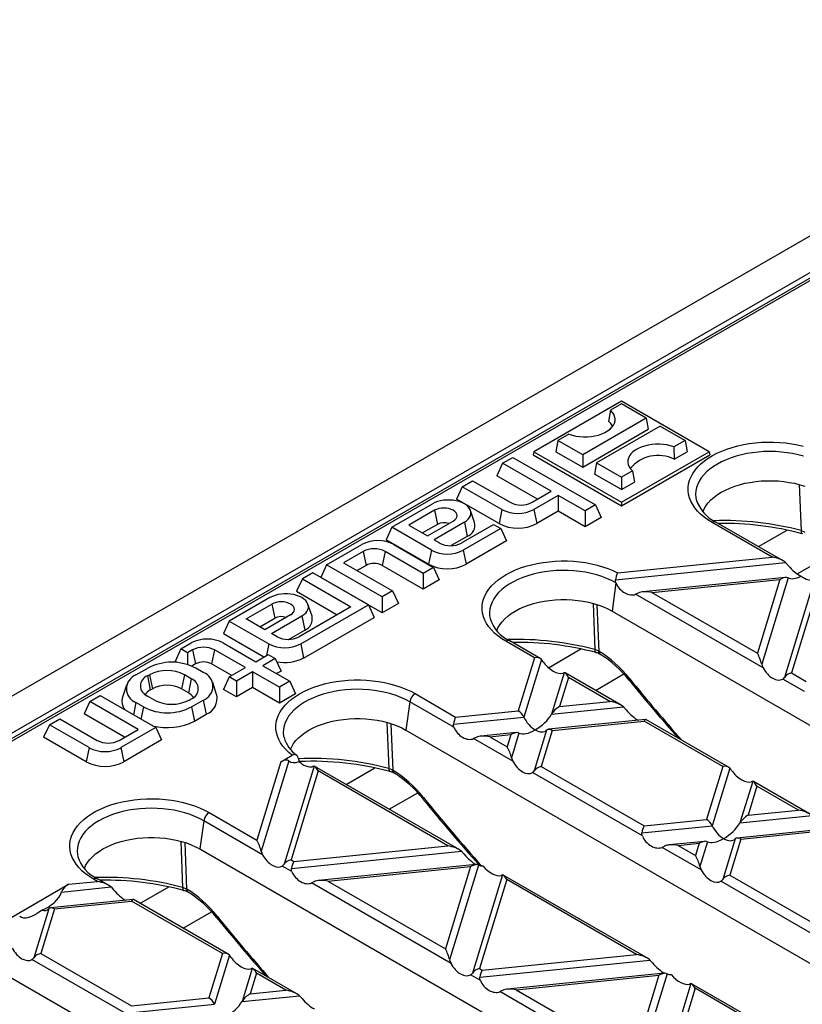
# Model space of a CAD drawing. Units: millimetres. Extents: x 70 to 4130, y 70 to 2900.
# Drawn here: x 3575 to 3678, y 2447 to 2577 of the extents above; entities that cross this region are included whole.
import ezdxf

# ---------------------------------------------------------------- set-up
doc = ezdxf.new("R2010")
doc.units = ezdxf.units.MM
doc.header["$LTSCALE"] = 10
doc.layers.add('HAURATON_PRODUCT_CONTOUR', color=7, linetype='Continuous', lineweight=25)

msp = doc.modelspace()

# ---------------------------------------------------------------- linework, layer by layer
at = {"layer": 'HAURATON_PRODUCT_CONTOUR'}
for p, q in [((3728.31, 2576.54), (3376.17, 2373.26)), ((3731.33, 2573.43), (3379.19, 2370.15)), ((3680.7, 2543.49), (3434.18, 2401.17)), ((3681.2, 2543.44), (3434.68, 2401.12)), ((3654.33, 2526.4), (3642.81, 2519.75)), ((3654.33, 2526.04), (3652.88, 2525.2)), ((3665.85, 2519.75), (3654.33, 2526.4)), ((3657.6, 2524.16), (3654.33, 2526.04)), ((3652.88, 2525.2), (3652.63, 2523.74)), ((3657.6, 2524.16), (3649.24, 2519.33)), ((3659.42, 2523.1), (3651.07, 2518.28)), ((3657.6, 2524.16), (3657.86, 2522.69)), ((3659.42, 2523.1), (3662.69, 2521.22)), ((3647.43, 2522.06), (3645.98, 2521.22)), ((3649.24, 2517.71), (3657.86, 2522.69)), ((3645.98, 2521.22), (3645.71, 2519.75)), ((3649.24, 2519.33), (3645.98, 2521.22)), ((3662.69, 2521.22), (3661.23, 2520.38)), ((3661.23, 2520.38), (3661.26, 2518.77)), ((3662.69, 2521.22), (3662.96, 2519.75)), ((3642.81, 2519.75), (3642.74, 2519.34)), ((3642.74, 2519.34), (3654.33, 2512.64)), ((3642.81, 2519.75), (3654.33, 2513.1)), ((3645.71, 2519.75), (3649.24, 2517.71)), ((3649.24, 2519.33), (3649.24, 2517.71)), ((3654.33, 2513.1), (3665.85, 2519.75)), ((3654.33, 2512.64), (3665.93, 2519.34)), ((3661.26, 2518.77), (3662.96, 2519.75)), ((3665.85, 2519.75), (3665.93, 2519.34)), ((3638.72, 2518.22), (3637.96, 2516.58)), ((3638.72, 2518.22), (3640.08, 2519)), ((3645.08, 2514.54), (3638.72, 2518.22)), ((3640.08, 2519), (3650.92, 2512.75)), ((3651.07, 2518.28), (3650.8, 2516.81)), ((3651.07, 2518.28), (3654.33, 2516.39)), ((3643.29, 2513.51), (3637.96, 2516.58)), ((3654.33, 2514.77), (3650.8, 2516.81)), ((3655.79, 2517.23), (3654.33, 2516.39)), ((3655.79, 2517.23), (3656.03, 2515.75)), ((3633.42, 2515.15), (3634.78, 2515.94)), ((3634.78, 2515.94), (3639.71, 2513.1)), ((3654.33, 2516.39), (3654.33, 2514.77)), ((3654.33, 2514.77), (3656.03, 2515.75)), ((3677.68, 2515.43), (3677.93, 2509.36)), ((3633.42, 2515.15), (3632.66, 2513.52)), ((3638.62, 2512.15), (3633.42, 2515.15)), ((3642.58, 2513.1), (3645.08, 2514.54)), ((3646.02, 2514), (3642.82, 2512.15)), ((3649.56, 2511.96), (3646.02, 2514)), ((3646.02, 2514), (3646.02, 2511.93)), ((3624.15, 2509.81), (3629.5, 2512.89)), ((3638.25, 2510.3), (3632.66, 2513.52)), ((3650.92, 2512.75), (3649.56, 2511.96)), ((3650.92, 2512.75), (3651.68, 2511.11)), ((3654.33, 2513.1), (3654.33, 2512.64)), ((3629.77, 2512.05), (3626.39, 2510.09)), ((3629.77, 2512.05), (3630.15, 2510.19)), ((3635.04, 2510.43), (3634.51, 2512.01)), ((3638.62, 2512.15), (3638.25, 2510.3)), ((3642.82, 2512.15), (3643.2, 2510.3)), ((3646.02, 2511.93), (3643.2, 2510.3)), ((3649.56, 2509.89), (3646.02, 2511.93)), ((3649.56, 2511.96), (3649.56, 2509.89)), ((3626.39, 2510.09), (3628.84, 2508.68)), ((3630.15, 2510.19), (3628.18, 2509.06)), ((3628.84, 2508.68), (3632.23, 2510.63)), ((3633.69, 2510.48), (3629.71, 2508.17)), ((3633.32, 2507.75), (3637.54, 2510.19)), ((3633.69, 2510.48), (3634.07, 2508.62)), ((3637.54, 2510.19), (3638.48, 2509.64)), ((3651.68, 2511.11), (3649.56, 2509.89)), ((3674.11, 2505.9), (3666.23, 2510.45)), ((3675.57, 2505.4), (3666.73, 2510.5)), ((3624.15, 2509.81), (3623.4, 2508.17)), ((3629.36, 2506.8), (3624.15, 2509.81)), ((3638.48, 2509.64), (3633.55, 2506.8)), ((3638.48, 2509.64), (3639.24, 2508.01)), ((3672.33, 2507.27), (3676.09, 2509.45)), ((3615.6, 2504.87), (3620.24, 2507.55)), ((3628.98, 2504.95), (3623.4, 2508.17)), ((3624.43, 2507.55), (3629.64, 2504.54)), ((3629.71, 2508.17), (3630.44, 2507.75)), ((3634.07, 2508.62), (3631.97, 2507.41)), ((3639.24, 2508.01), (3633.93, 2504.95)), ((3677.42, 2503.68), (3685.08, 2508.11)), ((3620.4, 2506.64), (3617.83, 2505.15)), ((3620.4, 2506.64), (3620.78, 2504.79)), ((3623.28, 2506.64), (3622.9, 2504.79)), ((3628.28, 2503.75), (3623.28, 2506.64)), ((3629.36, 2506.8), (3628.98, 2504.95)), ((3633.55, 2506.8), (3633.93, 2504.95)), ((3615.6, 2504.87), (3614.84, 2503.23)), ((3622.9, 2500.65), (3615.6, 2504.87)), ((3617.83, 2505.15), (3624.26, 2501.44)), ((3653.55, 2502.89), (3675.9, 2505.17)), ((3653.82, 2503.84), (3674.11, 2505.9)), ((3675.9, 2505.17), (3676.25, 2504.8)), ((3613.78, 2503.82), (3612.42, 2503.03)), ((3621.08, 2499.6), (3613.78, 2503.82)), ((3620.78, 2504.79), (3619.62, 2504.12)), ((3628.28, 2501.68), (3622.9, 2504.79)), ((3629.64, 2504.54), (3628.28, 2503.75)), ((3628.28, 2503.75), (3628.28, 2501.68)), ((3629.64, 2504.54), (3630.4, 2502.91)), ((3612.42, 2503.03), (3611.66, 2501.4)), ((3612.42, 2503.03), (3618.78, 2499.36)), ((3622.9, 2498.58), (3614.84, 2503.23)), ((3630.4, 2502.91), (3628.28, 2501.68)), ((3653.61, 2502.49), (3653.1, 2498.78)), ((3653.61, 2502.49), (3653.61, 2502.5)), ((3675.88, 2503.23), (3657.12, 2501.32)), ((3658.33, 2501.25), (3675.16, 2502.96)), ((3675.16, 2502.96), (3672.19, 2493.25)), ((3676.23, 2503.17), (3672.76, 2491.81)), ((3679.69, 2502.98), (3675.75, 2490.08)), ((3680.25, 2502.36), (3676.68, 2490.66)), ((3611.66, 2501.4), (3616.99, 2498.32)), ((3624.26, 2501.44), (3622.9, 2500.65)), ((3624.26, 2501.44), (3625.02, 2499.81)), ((3656.54, 2501.17), (3656.19, 2501)), ((3672.93, 2491.34), (3656.19, 2501)), ((3658.33, 2501.25), (3672.19, 2493.25)), ((3608.15, 2500.57), (3602.8, 2497.48)), ((3605.03, 2497.77), (3608.42, 2499.72)), ((3608.42, 2499.72), (3608.79, 2497.87)), ((3613.68, 2498.11), (3613.15, 2499.68)), ((3622.9, 2500.65), (3622.9, 2498.58)), ((3625.02, 2499.81), (3622.9, 2498.58)), ((3650.6, 2499.79), (3650.84, 2493.73)), ((3618.78, 2499.36), (3611.97, 2495.42)), ((3612.2, 2494.47), (3621.08, 2499.6)), ((3621.08, 2499.6), (3621.84, 2497.97)), ((3651.4, 2493.5), (3651.16, 2499.61)), ((3653.1, 2498.78), (3749.26, 2443.27)), ((3602.8, 2497.48), (3602.04, 2495.85)), ((3602.8, 2497.48), (3608.01, 2494.47)), ((3607.49, 2496.35), (3605.03, 2497.77)), ((3606.83, 2496.73), (3608.79, 2497.87)), ((3610.87, 2498.3), (3607.49, 2496.35)), ((3608.36, 2495.85), (3612.34, 2498.15)), ((3612.34, 2498.15), (3612.72, 2496.3)), ((3612.58, 2492.62), (3621.84, 2497.97)), ((3602.04, 2495.85), (3607.37, 2492.77)), ((3609.09, 2495.42), (3608.36, 2495.85)), ((3610.61, 2495.08), (3612.72, 2496.3)), ((3596.44, 2493.81), (3597.82, 2494.61)), ((3602.02, 2494.61), (3606.28, 2492.14)), ((3608.01, 2494.47), (3607.7, 2492.96)), ((3612.2, 2494.47), (3612.58, 2492.62)), ((3642.89, 2492.66), (3639.15, 2494.82)), ((3643.65, 2492.56), (3639.65, 2494.87)), ((3596.44, 2493.81), (3595.68, 2492.17)), ((3597.3, 2493.3), (3596.44, 2493.81)), ((3597.99, 2493.7), (3597.3, 2493.3)), ((3597.3, 2493.3), (3597.3, 2491.77)), ((3597.99, 2493.7), (3598.36, 2491.85)), ((3600.87, 2493.7), (3600.49, 2491.85)), ((3604.92, 2491.36), (3600.87, 2493.7)), ((3644.75, 2491.35), (3649.01, 2493.81)), ((3651.29, 2493.56), (3650.84, 2493.73)), ((3651.4, 2493.5), (3651.29, 2493.56)), ((3595.93, 2492.03), (3595.68, 2492.17)), ((3606.28, 2492.14), (3607.91, 2493.08)), ((3608.85, 2492.54), (3607.22, 2491.6)), ((3607.91, 2493.08), (3608.85, 2492.54)), ((3608.85, 2492.54), (3609.61, 2490.91)), ((3642.89, 2492.66), (3640.77, 2485.7)), ((3643.82, 2492.42), (3641.51, 2484.86)), ((3651.5, 2493.14), (3651.59, 2493.09)), ((3590.54, 2490.4), (3592.1, 2491.3)), ((3598.36, 2491.85), (3597.88, 2491.56)), ((3599.4, 2490.73), (3598.41, 2491.3)), ((3603.13, 2490.32), (3600.49, 2491.85)), ((3602.8, 2490.13), (3604.92, 2491.36)), ((3605.86, 2490.81), (3603.74, 2489.59)), ((3609.4, 2488.77), (3605.86, 2490.81)), ((3605.86, 2490.81), (3605.86, 2488.74)), ((3607.22, 2491.6), (3610.76, 2489.56)), ((3609.61, 2490.91), (3609.02, 2490.57)), ((3646.81, 2490.69), (3645.14, 2485.23)), ((3646.81, 2490.69), (3646.63, 2490.63)), ((3654.28, 2486.42), (3646.92, 2490.67)), ((3676.68, 2490.66), (3678.6, 2489.55)), ((3592.05, 2490.27), (3592.33, 2490.43)), ((3592.05, 2490.27), (3592.43, 2488.42)), ((3592.33, 2490.43), (3592.71, 2488.58)), ((3596.91, 2490.43), (3596.53, 2488.58)), ((3597.82, 2489.9), (3596.91, 2490.43)), ((3597.82, 2489.9), (3597.45, 2488.05)), ((3601.15, 2487.82), (3600.63, 2489.4)), ((3602.8, 2490.13), (3602.04, 2488.5)), ((3603.74, 2489.59), (3602.8, 2490.13)), ((3603.74, 2489.59), (3603.74, 2487.52)), ((3610.76, 2489.56), (3609.4, 2488.77)), ((3610.76, 2489.56), (3611.52, 2487.93)), ((3647.38, 2490.07), (3646.21, 2486.25)), ((3652.82, 2486.92), (3647.38, 2490.07)), ((3650.9, 2488.37), (3654.64, 2490.53)), ((3678.37, 2488.2), (3675.52, 2489.85)), ((3589.31, 2489.07), (3588.79, 2487.49)), ((3592.43, 2488.42), (3592.71, 2488.58)), ((3597.45, 2488.05), (3596.53, 2488.58)), ((3603.74, 2487.52), (3602.04, 2488.5)), ((3605.86, 2488.74), (3603.74, 2487.52)), ((3609.4, 2486.7), (3605.86, 2488.74)), ((3609.4, 2488.77), (3609.4, 2486.7)), ((3584.49, 2486.91), (3583.73, 2485.27)), ((3584.49, 2486.91), (3585.85, 2487.69)), ((3590.85, 2483.23), (3584.49, 2486.91)), ((3585.85, 2487.69), (3593.15, 2483.48)), ((3590.54, 2486.76), (3590.22, 2485.17)), ((3591.53, 2486.19), (3590.54, 2486.76)), ((3592.97, 2487.1), (3592.05, 2487.63)), ((3597.54, 2487.1), (3597.82, 2487.26)), ((3597.84, 2486.19), (3599.4, 2487.08)), ((3599.4, 2487.08), (3599.78, 2485.23)), ((3611.52, 2487.93), (3609.4, 2486.7)), ((3626.53, 2486.86), (3626.01, 2483.15)), ((3632.32, 2483.52), (3626.53, 2486.86)), ((3627.23, 2487.94), (3632.55, 2484.86)), ((3646.21, 2486.25), (3652.82, 2486.92)), ((3591.53, 2486.19), (3591.21, 2484.6)), ((3597.84, 2486.19), (3598.22, 2484.34)), ((3632.55, 2484.86), (3640.77, 2485.7)), ((3645.14, 2485.23), (3654.61, 2486.19)), ((3654.61, 2486.19), (3654.96, 2485.82)), ((3579.18, 2483.85), (3580.55, 2484.63)), ((3580.55, 2484.63), (3585.47, 2481.79)), ((3589.06, 2482.2), (3583.73, 2485.27)), ((3598.22, 2484.34), (3599.78, 2485.23)), ((3623.52, 2484.16), (3623.76, 2478.1)), ((3632.26, 2483.92), (3641.51, 2484.86)), ((3657.51, 2484.54), (3644.75, 2483.25)), ((3645.25, 2483.11), (3657.31, 2484.34)), ((3667.65, 2478.37), (3657.31, 2484.34)), ((3668.41, 2478.27), (3657.55, 2484.54)), ((3579.18, 2483.85), (3578.42, 2482.21)), ((3584.39, 2480.84), (3579.18, 2483.85)), ((3588.35, 2481.79), (3590.85, 2483.23)), ((3593.15, 2483.48), (3588.58, 2480.84)), ((3593.15, 2483.48), (3593.91, 2481.85)), ((3624.32, 2477.87), (3624.08, 2483.98)), ((3626.01, 2483.15), (3722.18, 2427.63)), ((3644.5, 2483.13), (3642.87, 2477.79)), ((3645.25, 2483.11), (3643.8, 2478.37)), ((3584.01, 2478.99), (3578.42, 2482.21)), ((3593.91, 2481.85), (3588.96, 2478.99)), ((3609.99, 2482.18), (3609.99, 2482.16)), ((3635.25, 2482.19), (3634.91, 2482.03)), ((3640.06, 2479.05), (3634.91, 2482.03)), ((3640.52, 2482.82), (3635.84, 2482.34)), ((3637.04, 2482.27), (3639.8, 2482.55)), ((3637.04, 2482.27), (3639.32, 2480.96)), ((3639.8, 2482.55), (3639.32, 2480.96)), ((3640.87, 2482.76), (3639.88, 2479.52)), ((3584.39, 2480.84), (3584.01, 2478.99)), ((3588.58, 2480.84), (3588.96, 2478.99)), ((3609.59, 2478.98), (3606.44, 2468.67)), ((3610.63, 2479.1), (3607.01, 2467.23)), ((3609.59, 2478.98), (3611.08, 2479.84)), ((3611.87, 2479.5), (3612.01, 2479.02)), ((3639.88, 2479.52), (3640.06, 2479.05)), ((3613.94, 2478.4), (3610, 2465.5)), ((3614.5, 2477.78), (3610.93, 2466.08)), ((3632.99, 2467.44), (3614.04, 2478.38)), ((3631.53, 2467.95), (3614.5, 2477.78)), ((3618.16, 2476), (3621.93, 2478.18)), ((3624.21, 2477.93), (3623.76, 2478.1)), ((3624.32, 2477.87), (3624.21, 2477.93)), ((3643.8, 2478.37), (3657.31, 2470.57)), ((3667.65, 2478.37), (3665.52, 2471.41)), ((3668.58, 2478.13), (3666.27, 2470.57)), ((3624.42, 2477.51), (3624.51, 2477.46)), ((3657.08, 2469.23), (3642.64, 2477.56)), ((3671.57, 2476.4), (3669.9, 2470.94)), ((3679.04, 2472.13), (3671.67, 2476.38)), ((3672.13, 2475.78), (3670.97, 2471.96)), ((3677.58, 2472.63), (3672.13, 2475.78)), ((3623.82, 2472.74), (3627.56, 2474.9)), ((3670.97, 2471.96), (3677.58, 2472.63)), ((3599.45, 2471.22), (3598.93, 2467.52)), ((3607.18, 2466.76), (3599.45, 2471.22)), ((3600.15, 2472.3), (3606.44, 2468.67)), ((3657.31, 2470.57), (3665.52, 2471.41)), ((3669.9, 2470.94), (3679.37, 2471.9)), ((3657.02, 2469.62), (3666.27, 2470.57)), ((3682.26, 2470.25), (3669.5, 2468.95)), ((3670.01, 2468.82), (3682.06, 2470.04)), ((3669.26, 2468.84), (3667.63, 2463.5)), ((3670.01, 2468.82), (3668.56, 2464.08)), ((3596.44, 2468.52), (3596.68, 2462.46)), ((3597.23, 2462.23), (3597, 2468.35)), ((3598.93, 2467.52), (3695.1, 2412)), ((3611.27, 2465.88), (3631.53, 2467.95)), ((3660.01, 2467.9), (3659.66, 2467.73)), ((3664.82, 2464.76), (3659.66, 2467.73)), ((3665.28, 2468.52), (3660.59, 2468.05)), ((3661.8, 2467.98), (3664.56, 2468.26)), ((3661.8, 2467.98), (3664.07, 2466.67)), ((3664.56, 2468.26), (3664.07, 2466.67)), ((3665.63, 2468.47), (3664.64, 2465.23)), ((3610.93, 2466.08), (3611.27, 2465.88)), ((3610.97, 2464.94), (3633.32, 2467.21)), ((3633.32, 2467.21), (3633.67, 2466.84)), ((3611.03, 2464.54), (3609.77, 2465.27)), ((3635.22, 2465.46), (3614.55, 2463.36)), ((3615.75, 2463.29), (3634.51, 2465.2)), ((3634.51, 2465.2), (3631.2, 2454.38)), ((3635.57, 2465.41), (3631.76, 2452.94)), ((3635.27, 2465.47), (3635.48, 2465.59)), ((3585.49, 2463.26), (3584.99, 2463.55)), ((3586.95, 2462.75), (3585.49, 2463.6)), ((3638.69, 2464.11), (3634.75, 2451.21)), ((3639.26, 2463.49), (3635.68, 2451.79)), ((3638.69, 2464.11), (3638.52, 2464.04)), ((3657.75, 2453.15), (3638.8, 2464.09)), ((3656.29, 2453.65), (3639.26, 2463.49)), ((3668.56, 2464.08), (3682.07, 2456.28)), ((3574.24, 2458.57), (3581.69, 2462.87)), ((3580.78, 2461.86), (3587.28, 2462.53)), ((3581.69, 2462.87), (3585.49, 2463.26)), ((3587.28, 2462.53), (3587.62, 2462.16)), ((3591.08, 2460.37), (3594.85, 2462.54)), ((3597.13, 2462.29), (3596.68, 2462.46)), ((3597.23, 2462.23), (3597.13, 2462.29)), ((3613.96, 2463.21), (3613.62, 2463.05)), ((3631.94, 2452.47), (3613.62, 2463.05)), ((3615.75, 2463.29), (3631.2, 2454.38)), ((3681.83, 2454.93), (3667.4, 2463.27)), ((3590.17, 2460.88), (3579.34, 2459.78)), ((3602.66, 2453.69), (3590.21, 2460.87)), ((3597.34, 2461.88), (3597.42, 2461.83)), ((3579.09, 2459.66), (3577.12, 2453.21)), ((3579.84, 2459.64), (3578.05, 2453.79)), ((3579.84, 2459.64), (3589.97, 2460.67)), ((3601.9, 2453.79), (3589.97, 2460.67)), ((3596.74, 2457.1), (3600.48, 2459.26)), ((3578.05, 2453.79), (3589.98, 2446.9)), ((3601.9, 2453.79), (3600.11, 2447.94)), ((3602.83, 2453.55), (3600.86, 2447.1)), ((3636.02, 2451.59), (3656.29, 2453.65)), ((3668.01, 2396.37), (3571.85, 2451.88)), ((3589.74, 2445.56), (3576.89, 2452.98)), ((3605.82, 2451.82), (3604.49, 2447.47)), ((3611.7, 2448.46), (3605.92, 2451.8)), ((3631.76, 2452.94), (3631.94, 2452.47)), ((3635.68, 2451.79), (3636.02, 2451.59)), ((3635.73, 2450.65), (3658.08, 2452.92)), ((3658.08, 2452.92), (3658.42, 2452.55)), ((3606.38, 2451.2), (3605.56, 2448.49)), ((3610.24, 2448.97), (3606.38, 2451.2)), ((3635.79, 2450.25), (3634.52, 2450.98)), ((3659.98, 2451.17), (3639.3, 2449.07)), ((3640.51, 2449), (3659.26, 2450.91)), ((3659.26, 2450.91), (3655.95, 2440.08)), ((3660.33, 2451.12), (3656.52, 2438.64)), ((3663.45, 2449.82), (3659.51, 2436.92)), ((3664.01, 2449.2), (3660.44, 2437.5)), ((3682.51, 2438.86), (3663.55, 2449.8)), ((3681.05, 2439.36), (3664.01, 2449.2)), ((3589.98, 2446.9), (3600.11, 2447.94)), ((3604.49, 2447.47), (3612.03, 2448.23)), ((3605.56, 2448.49), (3610.24, 2448.97)), ((3612.03, 2448.23), (3612.38, 2447.86)), ((3638.72, 2448.92), (3638.37, 2448.76)), ((3656.7, 2438.18), (3638.37, 2448.76)), ((3640.51, 2449), (3655.95, 2440.08)), ((3589.68, 2445.96), (3600.86, 2447.1))]:
    msp.add_line(p, q, dxfattribs=at)
at = {"layer": 'HAURATON_PRODUCT_CONTOUR', "flags": 128}
for points in [[(3647.43, 2522.06), (3647.88, 2521.92), (3648.35, 2521.81), (3648.84, 2521.74), (3649.35, 2521.7), (3649.86, 2521.71), (3650.36, 2521.75), (3650.85, 2521.82), (3651.32, 2521.94), (3651.75, 2522.09), (3652.16, 2522.27), (3652.52, 2522.47), (3652.83, 2522.7), (3653.08, 2522.96), (3653.28, 2523.23), (3653.41, 2523.51), (3653.49, 2523.8), (3653.49, 2524.09), (3653.43, 2524.39), (3653.31, 2524.67), (3653.12, 2524.94), (3652.88, 2525.2)], [(3661.23, 2520.38), (3660.79, 2520.52), (3660.31, 2520.63), (3659.82, 2520.7), (3659.32, 2520.73), (3658.81, 2520.73), (3658.31, 2520.69), (3657.82, 2520.61), (3657.35, 2520.49), (3656.91, 2520.35), (3656.51, 2520.17), (3656.15, 2519.96), (3655.84, 2519.73), (3655.58, 2519.48), (3655.39, 2519.2), (3655.25, 2518.92), (3655.18, 2518.63), (3655.17, 2518.34), (3655.23, 2518.05), (3655.36, 2517.76), (3655.54, 2517.49), (3655.79, 2517.23)], [(3666.23, 2510.45), (3665.68, 2510.79), (3665.18, 2511.16), (3664.73, 2511.54), (3664.33, 2511.94), (3663.98, 2512.36), (3663.69, 2512.8), (3663.45, 2513.24), (3663.27, 2513.69), (3663.16, 2514.15), (3663.1, 2514.62), (3663.1, 2515.08), (3663.16, 2515.54), (3663.29, 2516), (3663.47, 2516.46), (3663.71, 2516.9), (3664.01, 2517.33), (3664.36, 2517.75), (3664.77, 2518.15), (3665.23, 2518.53), (3665.73, 2518.9), (3666.28, 2519.23), (3666.88, 2519.55), (3667.51, 2519.83), (3668.18, 2520.09), (3668.88, 2520.32), (3669.61, 2520.52), (3670.36, 2520.69), (3671.13, 2520.82), (3671.92, 2520.92), (3672.72, 2520.98), (3673.52, 2521.01), (3674.32, 2521.01), (3675.13, 2520.97), (3675.92, 2520.9), (3676.7, 2520.79), (3677.47, 2520.65), (3678.22, 2520.47)], [(3678.23, 2519.16), (3677.54, 2519.35), (3676.82, 2519.5), (3676.09, 2519.62), (3675.34, 2519.7), (3674.58, 2519.76), (3673.81, 2519.77), (3673.05, 2519.76), (3672.29, 2519.7), (3671.54, 2519.62), (3670.8, 2519.5), (3670.09, 2519.35), (3669.39, 2519.16), (3668.73, 2518.95), (3668.09, 2518.7), (3667.49, 2518.43), (3666.93, 2518.13), (3666.41, 2517.8), (3665.94, 2517.46), (3665.51, 2517.09), (3665.14, 2516.7), (3664.82, 2516.3), (3664.55, 2515.89), (3664.35, 2515.47), (3664.2, 2515.03), (3664.11, 2514.59), (3664.08, 2514.15), (3664.11, 2513.71), (3664.16, 2513.44)], [(3665.02, 2511.85), (3665.19, 2512.23), (3665.43, 2512.63), (3665.73, 2513.03), (3666.08, 2513.4), (3666.49, 2513.76), (3666.95, 2514.1), (3667.45, 2514.42), (3668, 2514.71), (3668.58, 2514.97), (3669.21, 2515.21), (3669.86, 2515.41), (3670.54, 2515.59), (3671.25, 2515.72), (3671.97, 2515.83), (3672.7, 2515.9), (3673.44, 2515.94), (3674.19, 2515.94), (3674.93, 2515.9), (3675.66, 2515.83), (3676.38, 2515.72), (3677.08, 2515.59), (3677.77, 2515.41), (3678.42, 2515.21)], [(3633.69, 2510.48), (3633.97, 2510.66), (3634.2, 2510.86), (3634.38, 2511.09), (3634.5, 2511.32), (3634.56, 2511.56), (3634.56, 2511.81), (3634.5, 2512.05), (3634.38, 2512.28), (3634.2, 2512.51), (3633.97, 2512.71), (3633.69, 2512.89), (3633.38, 2513.05), (3633.02, 2513.19), (3632.63, 2513.29), (3632.23, 2513.36), (3631.81, 2513.39), (3631.39, 2513.39), (3630.97, 2513.36), (3630.56, 2513.29), (3630.18, 2513.19), (3629.82, 2513.05), (3629.5, 2512.89)], [(3632.23, 2510.63), (3632.44, 2510.78), (3632.6, 2510.95), (3632.7, 2511.14), (3632.73, 2511.34), (3632.7, 2511.53), (3632.6, 2511.72), (3632.44, 2511.89), (3632.23, 2512.05), (3631.96, 2512.17), (3631.66, 2512.26), (3631.34, 2512.32), (3631, 2512.34), (3630.66, 2512.32), (3630.33, 2512.26), (3630.03, 2512.17), (3629.77, 2512.05)], [(3678.48, 2509.14), (3678.22, 2509.26), (3677.93, 2509.36)], [(3677.93, 2509.36), (3677.94, 2509.23), (3677.96, 2509.11), (3678, 2509.03), (3678.06, 2508.98), (3678.09, 2508.96)], [(3639.15, 2494.82), (3638.6, 2495.16), (3638.1, 2495.52), (3637.65, 2495.91), (3637.25, 2496.31), (3636.9, 2496.73), (3636.61, 2497.16), (3636.37, 2497.6), (3636.19, 2498.06), (3636.07, 2498.52), (3636.02, 2498.98), (3636.02, 2499.44), (3636.08, 2499.91), (3636.2, 2500.37), (3636.39, 2500.82), (3636.63, 2501.26), (3636.92, 2501.69), (3637.28, 2502.11), (3637.68, 2502.51), (3638.14, 2502.9), (3638.64, 2503.26), (3639.2, 2503.6), (3639.79, 2503.91), (3640.42, 2504.2), (3641.09, 2504.46), (3641.79, 2504.69), (3642.52, 2504.88), (3643.27, 2505.05), (3644.04, 2505.18), (3644.82, 2505.28), (3645.62, 2505.35), (3646.42, 2505.38), (3647.23, 2505.38), (3648.03, 2505.34), (3648.83, 2505.26), (3649.61, 2505.16), (3650.38, 2505.01), (3651.12, 2504.84), (3651.84, 2504.63), (3652.54, 2504.4), (3653.19, 2504.13), (3653.82, 2503.84)], [(3653.61, 2502.5), (3653.03, 2502.8), (3652.42, 2503.08), (3651.76, 2503.33), (3651.08, 2503.55), (3650.36, 2503.73), (3649.62, 2503.89), (3648.86, 2504), (3648.09, 2504.08), (3647.31, 2504.13), (3646.53, 2504.14), (3645.75, 2504.11), (3644.97, 2504.05), (3644.21, 2503.95), (3643.46, 2503.81), (3642.73, 2503.64), (3642.03, 2503.44), (3641.36, 2503.21), (3640.72, 2502.94), (3640.13, 2502.65), (3639.57, 2502.33), (3639.07, 2501.98), (3638.61, 2501.62), (3638.2, 2501.23), (3637.85, 2500.82), (3637.56, 2500.4), (3637.33, 2499.97), (3637.15, 2499.53), (3637.04, 2499.08), (3637, 2498.63), (3637.01, 2498.18), (3637.07, 2497.81)], [(3653.61, 2502.5), (3653.55, 2502.72), (3653.55, 2502.89)], [(3612.34, 2498.15), (3612.62, 2498.33), (3612.85, 2498.54), (3613.02, 2498.76), (3613.14, 2498.99), (3613.2, 2499.24), (3613.2, 2499.48), (3613.14, 2499.72), (3613.02, 2499.96), (3612.85, 2500.18), (3612.62, 2500.38), (3612.34, 2500.57), (3612.02, 2500.73), (3611.66, 2500.86), (3611.28, 2500.96), (3610.87, 2501.03), (3610.46, 2501.06), (3610.03, 2501.06), (3609.61, 2501.03), (3609.21, 2500.96), (3608.82, 2500.86), (3608.47, 2500.73), (3608.15, 2500.57)], [(3610.87, 2498.3), (3611.09, 2498.45), (3611.25, 2498.63), (3611.35, 2498.81), (3611.38, 2499.01), (3611.35, 2499.21), (3611.25, 2499.39), (3611.09, 2499.57), (3610.87, 2499.72), (3610.61, 2499.84), (3610.31, 2499.94), (3609.98, 2499.99), (3609.64, 2500.01), (3609.3, 2499.99), (3608.98, 2499.94), (3608.68, 2499.84), (3608.42, 2499.72)], [(3637.94, 2496.21), (3638.11, 2496.59), (3638.35, 2497), (3638.65, 2497.39), (3639, 2497.77), (3639.41, 2498.13), (3639.86, 2498.47), (3640.37, 2498.78), (3640.91, 2499.08), (3641.5, 2499.34), (3642.12, 2499.57), (3642.78, 2499.78), (3643.46, 2499.95), (3644.16, 2500.09), (3644.88, 2500.2), (3645.62, 2500.27), (3646.36, 2500.3), (3647.1, 2500.3), (3647.84, 2500.27), (3648.58, 2500.2), (3649.3, 2500.09), (3650, 2499.95), (3650.68, 2499.78), (3651.34, 2499.57), (3651.96, 2499.34), (3652.55, 2499.08), (3653.1, 2498.78)], [(3650.84, 2493.73), (3650.85, 2493.59), (3650.88, 2493.48), (3650.92, 2493.39), (3650.98, 2493.34), (3651.01, 2493.33)], [(3644.05, 2492.12), (3643.92, 2492.3), (3643.82, 2492.42)], [(3672.76, 2491.81), (3672.88, 2491.46), (3672.93, 2491.34)], [(3611.08, 2479.84), (3610.62, 2480.22), (3610.21, 2480.62), (3609.86, 2481.04), (3609.56, 2481.47), (3609.32, 2481.91), (3609.13, 2482.36), (3609, 2482.82), (3608.94, 2483.28), (3608.93, 2483.75), (3608.99, 2484.21), (3609.1, 2484.67), (3609.28, 2485.12), (3609.51, 2485.57), (3609.8, 2486), (3610.14, 2486.42), (3610.54, 2486.82), (3610.99, 2487.21), (3611.49, 2487.57), (3612.03, 2487.91), (3612.62, 2488.23), (3613.24, 2488.52), (3613.91, 2488.79), (3614.6, 2489.02), (3615.33, 2489.22), (3616.07, 2489.39), (3616.84, 2489.53), (3617.62, 2489.64), (3618.42, 2489.71), (3619.22, 2489.74), (3620.03, 2489.74), (3620.83, 2489.71), (3621.62, 2489.64), (3622.41, 2489.54), (3623.18, 2489.4), (3623.92, 2489.23), (3624.65, 2489.03), (3625.35, 2488.8), (3626.01, 2488.54), (3626.64, 2488.25), (3627.23, 2487.94)], [(3655.42, 2489.9), (3655.37, 2489.82), (3655.34, 2489.76), (3655.34, 2489.72), (3655.35, 2489.72)], [(3626.53, 2486.86), (3625.97, 2487.16), (3625.36, 2487.43), (3624.72, 2487.68), (3624.05, 2487.9), (3623.35, 2488.08), (3622.63, 2488.23), (3621.89, 2488.35), (3621.14, 2488.44), (3620.37, 2488.49), (3619.6, 2488.51), (3618.84, 2488.49), (3618.07, 2488.43), (3617.32, 2488.34), (3616.58, 2488.22), (3615.86, 2488.06), (3615.16, 2487.87), (3614.5, 2487.65), (3613.86, 2487.4), (3613.26, 2487.13), (3612.7, 2486.82), (3612.18, 2486.49), (3611.71, 2486.14), (3611.29, 2485.77), (3610.93, 2485.38), (3610.61, 2484.98), (3610.35, 2484.56), (3610.15, 2484.13), (3610.01, 2483.69), (3609.93, 2483.25), (3609.91, 2482.81), (3609.95, 2482.36), (3609.99, 2482.18)], [(3610.85, 2480.58), (3611.02, 2480.96), (3611.26, 2481.37), (3611.56, 2481.76), (3611.92, 2482.14), (3612.32, 2482.5), (3612.78, 2482.83), (3613.28, 2483.15), (3613.83, 2483.44), (3614.42, 2483.71), (3615.04, 2483.94), (3615.7, 2484.14), (3616.38, 2484.32), (3617.08, 2484.46), (3617.8, 2484.56), (3618.54, 2484.63), (3619.28, 2484.67), (3620.02, 2484.67), (3620.76, 2484.63), (3621.5, 2484.56), (3622.22, 2484.46), (3622.92, 2484.32), (3623.6, 2484.14), (3624.26, 2483.94), (3624.88, 2483.71), (3625.47, 2483.44), (3626.01, 2483.15)], [(3632.32, 2483.52), (3632.26, 2483.74), (3632.26, 2483.92)], [(3613.94, 2478.4), (3613.87, 2478.38), (3613.76, 2478.34)], [(3623.76, 2478.1), (3623.77, 2477.96), (3623.8, 2477.84), (3623.84, 2477.76), (3623.89, 2477.71), (3623.92, 2477.69)], [(3642.64, 2477.56), (3642.78, 2477.67), (3642.87, 2477.79)], [(3668.81, 2477.83), (3668.68, 2478), (3668.58, 2478.13)], [(3671.57, 2476.4), (3671.5, 2476.38), (3671.39, 2476.33)], [(3584.99, 2463.55), (3584.43, 2463.9), (3583.92, 2464.27), (3583.46, 2464.66), (3583.05, 2465.07), (3582.7, 2465.5), (3582.41, 2465.95), (3582.18, 2466.4), (3582, 2466.86), (3581.9, 2467.33), (3581.85, 2467.81), (3581.86, 2468.28), (3581.94, 2468.75), (3582.08, 2469.22), (3582.29, 2469.68), (3582.55, 2470.13), (3582.87, 2470.56), (3583.25, 2470.99), (3583.68, 2471.39), (3584.17, 2471.77), (3584.7, 2472.13), (3585.28, 2472.47), (3585.91, 2472.77), (3586.57, 2473.05), (3587.27, 2473.3), (3587.99, 2473.52), (3588.75, 2473.71), (3589.53, 2473.86), (3590.32, 2473.98), (3591.13, 2474.06), (3591.95, 2474.1), (3592.77, 2474.11), (3593.59, 2474.09), (3594.41, 2474.02), (3595.21, 2473.92), (3596, 2473.79), (3596.76, 2473.62), (3597.51, 2473.42), (3598.22, 2473.18), (3598.9, 2472.92), (3599.54, 2472.62), (3600.15, 2472.3)], [(3628.34, 2474.26), (3628.28, 2474.19), (3628.26, 2474.13), (3628.26, 2474.09), (3628.26, 2474.09)], [(3599.45, 2471.22), (3598.89, 2471.52), (3598.29, 2471.8), (3597.65, 2472.04), (3596.99, 2472.26), (3596.29, 2472.44), (3595.58, 2472.6), (3594.84, 2472.72), (3594.09, 2472.8), (3593.33, 2472.85), (3592.57, 2472.87), (3591.8, 2472.85), (3591.04, 2472.8), (3590.29, 2472.72), (3589.56, 2472.6), (3588.84, 2472.44), (3588.15, 2472.26), (3587.48, 2472.04), (3586.84, 2471.8), (3586.24, 2471.52), (3585.68, 2471.22), (3585.16, 2470.9), (3584.69, 2470.55), (3584.27, 2470.19), (3583.89, 2469.8), (3583.57, 2469.4), (3583.31, 2468.99), (3583.1, 2468.56), (3582.95, 2468.13), (3582.86, 2467.69), (3582.83, 2467.25), (3582.86, 2466.81), (3582.91, 2466.54)], [(3583.77, 2464.95), (3583.94, 2465.33), (3584.18, 2465.73), (3584.48, 2466.12), (3584.84, 2466.5), (3585.24, 2466.86), (3585.7, 2467.2), (3586.2, 2467.52), (3586.75, 2467.81), (3587.34, 2468.07), (3587.96, 2468.31), (3588.61, 2468.51), (3589.3, 2468.68), (3590, 2468.82), (3590.72, 2468.93), (3591.45, 2469), (3592.19, 2469.03), (3592.94, 2469.03), (3593.68, 2469), (3594.41, 2468.93), (3595.13, 2468.82), (3595.84, 2468.68), (3596.52, 2468.51), (3597.17, 2468.31), (3597.8, 2468.07), (3598.38, 2467.81), (3598.93, 2467.52)], [(3657.08, 2469.23), (3657.01, 2469.45), (3657.02, 2469.62)], [(3607.01, 2467.23), (3607.07, 2467.01), (3607.18, 2466.76)], [(3609.77, 2465.27), (3609.9, 2465.37), (3610, 2465.5)], [(3611.03, 2464.54), (3610.97, 2464.77), (3610.97, 2464.94)], [(3664.64, 2465.23), (3664.7, 2465.01), (3664.82, 2464.76)], [(3667.4, 2463.27), (3667.53, 2463.37), (3667.63, 2463.5)], [(3596.68, 2462.46), (3596.69, 2462.32), (3596.72, 2462.21), (3596.76, 2462.13), (3596.81, 2462.07), (3596.84, 2462.06)], [(3601.25, 2458.63), (3601.2, 2458.55), (3601.18, 2458.49), (3601.18, 2458.45), (3601.18, 2458.45)], [(3603.06, 2453.25), (3602.93, 2453.42), (3602.83, 2453.55)], [(3605.82, 2451.82), (3605.75, 2451.8), (3605.64, 2451.75)], [(3634.52, 2450.98), (3634.66, 2451.09), (3634.75, 2451.21)], [(3635.79, 2450.25), (3635.72, 2450.47), (3635.73, 2450.65)], [(3663.45, 2449.82), (3663.38, 2449.79), (3663.27, 2449.75)]]:
    msp.add_lwpolyline(points, dxfattribs=at)
at = {"layer": 'HAURATON_PRODUCT_CONTOUR'}
for centre, radius, start, end in [((3651.41, 2522.2), 1.97, 26.3764, 51.6624), ((3659.15, 2514.45), 4.8, 63.9602, 139.684), ((3641.14, 2515.86), 3.12, 242.4805, 297.5195), ((3668.84, 2514.94), 4.91, 197.7172, 244.5996), ((3640.72, 2516.17), 4.54, 242.4914, 297.5086), ((3631, 2508.54), 1.86, 70.0682, 117.3008), ((3633.52, 2510.08), 1.56, 290.852, 13.2185), ((3640.72, 2515.05), 5.36, 242.4914, 297.5086), ((3666.53, 2510.04), 0.502, 65.6515, 125.6589), ((3667.82, 2471.54), 39.16, 75.0376, 91.9814), ((3667.88, 2470.92), 39.39, 74.9832, 91.1688), ((3622.34, 2503.52), 4.54, 62.4914, 117.5086), ((3631.88, 2510.51), 3.12, 242.4805, 297.5195), ((3621.84, 2503.87), 3.12, 62.4805, 117.5195), ((3631.46, 2510.83), 4.54, 242.4914, 297.5086), ((3621.84, 2502.74), 2.31, 62.6097, 117.3903), ((3631.46, 2509.7), 5.36, 242.4914, 297.5086), ((3656.94, 2502.43), 3.42, 155.7464, 172.2406), ((3609.65, 2496.21), 1.86, 70.0682, 117.3008), ((3612.16, 2497.75), 1.56, 290.852, 13.2185), ((3641.76, 2499.3), 4.91, 197.7165, 244.5996), ((3599.92, 2490.58), 4.54, 62.4914, 117.5086), ((3610.1, 2498.5), 4.54, 242.4914, 297.5086), ((3610.53, 2498.19), 3.12, 242.4805, 297.5195), ((3639.44, 2494.41), 0.502, 65.6515, 125.6589), ((3640.73, 2455.9), 39.16, 75.0376, 91.9814), ((3640.8, 2455.29), 39.39, 74.9832, 91.1688), ((3599.43, 2490.93), 3.12, 62.4805, 117.5195), ((3650.4, 2490.97), 2.43, 63.1916, 75.5941), ((3651.73, 2493.52), 0.437, 174.3343, 238.4023), ((3651.86, 2493.47), 0.465, 176.2919, 234.2568), ((3595.25, 2485.23), 6.84, 62.5243, 117.4757), ((3599.43, 2489.8), 2.31, 62.6097, 117.3903), ((3610.1, 2497.45), 5.42, 258.7927, 297.2106), ((3643.72, 2480.56), 14.8, 38.2403, 57.8784), ((3594.62, 2486.04), 4.95, 62.4914, 117.5086), ((3598.7, 2488.91), 1.95, 291.1341, 68.8659), ((3591.25, 2488.58), 1.95, 111.1341, 248.8659), ((3592.56, 2488.95), 1.42, 111.2683, 248.7317), ((3597.31, 2488.58), 1.42, 291.2683, 68.7317), ((3823.07, 2624.91), 215.42, 218.8691, 221.5309), ((3675.11, 2490.48), 0.757, 303.0468, 327.852), ((3593.24, 2486.89), 1.74, 118.161, 147.9746), ((3594.62, 2484.93), 4.12, 62.391, 117.609), ((3596.63, 2486.52), 1.74, 32.0254, 61.839), ((3590.52, 2486.95), 1.82, 162.45, 218.3048), ((3595.25, 2491.49), 4.95, 242.4914, 297.5086), ((3598.97, 2487.32), 2.24, 291.2384, 12.832), ((3628.08, 2486.62), 1.56, 122.9068, 171.3096), ((3594.69, 2492.26), 6.84, 242.5243, 297.4757), ((3594.67, 2491.22), 7.75, 255.5262, 297.2852), ((3586.91, 2484.55), 3.12, 242.4805, 297.5195), ((3614.11, 2483.35), 4.27, 196.0066, 235.2167), ((3586.49, 2484.86), 4.54, 242.4914, 297.5086), ((3586.49, 2483.74), 5.36, 242.4914, 297.5086), ((3611.36, 2479.4), 0.52, 11.1012, 122.8308), ((3613.64, 2440.21), 39.21, 75.0429, 92.5341), ((3613.67, 2439.39), 39.66, 75.0117, 92.3979), ((3613.95, 2480.93), 2.73, 224.6747, 246.0184), ((3623.32, 2475.34), 2.43, 63.1916, 75.5941), ((3624.65, 2477.88), 0.437, 174.3343, 238.4023), ((3624.78, 2477.84), 0.465, 176.2919, 234.2568), ((3616.64, 2464.93), 14.8, 38.2403, 57.8784), ((3803.89, 2615.92), 225.75, 218.9232, 221.8221), ((3601, 2470.99), 1.56, 122.9068, 171.3096), ((3587.59, 2468.03), 4.91, 197.7172, 244.5996), ((3585.28, 2463.16), 0.49, 64.7809, 126.5296), ((3586.57, 2424.63), 39.16, 75.0376, 91.9814), ((3586.64, 2424.02), 39.39, 74.9832, 91.1688), ((3597.56, 2462.25), 0.437, 174.3343, 238.4023), ((3597.7, 2462.2), 0.465, 176.2919, 234.2568), ((3596.24, 2459.7), 2.43, 63.1917, 75.5941), ((3589.56, 2449.29), 14.8, 38.2403, 57.8784), ((3768.91, 2593.64), 215.42, 218.8691, 221.5309), ((3576.48, 2453.61), 0.752, 302.9642, 327.9346)]:
    msp.add_arc(centre, radius, start, end, dxfattribs=at)
for centre, major_axis, ratio, start_param, end_param in [((3674.11, 2505.09), (2.06, -0.44), 0.380496, 0.604938, 1.652136), ((3677.26, 2505.11), (-1.63, 1.76), 0.404431, 1.377055, 2.387561), ((3655.18, 2502.86), (-1.26, 1.72), 0.730245, 1.273765, 2.96047), ((3675.16, 2502.15), (1.16, 0.95), 0.449224, 0.169943, 1.217141), ((3678.36, 2505.22), (2.31, 1.9), 0.449224, 3.311536, 4.193969), ((3678.17, 2504.58), (1.56, -1.53), 0.486031, 5.036302, 6.046808), ((3658.33, 2500.43), (2.06, -0.44), 0.380496, 1.652136, 2.699334), ((3651.65, 2484.84), (-5.91, 9.29), 0.546414, 4.917688, 5.454774), ((3672.19, 2492.43), (-0.57, 1.44), 0.222078, 4.178355, 5.225553), ((3642.89, 2491.84), (1.04, 0.41), 0.7086, 0.251283, 1.298481), ((3645.29, 2492.29), (1.56, -1.53), 0.486031, 4.355324, 6.046808), ((3647.38, 2489.25), (-0.57, 1.44), 0.222078, 5.225553, 6.27275), ((3674.28, 2491.84), (-1.25, 1.99), 0.601975, 1.447368, 3.138852), ((3676.68, 2489.84), (1.04, 0.41), 0.7086, 1.298481, 2.345678), ((3701.52, 2551.81), (-72.39, 113.76), 0.546414, 1.776096, 1.85642), ((3652.82, 2486.11), (2.06, -0.44), 0.380496, 0.604938, 1.652136), ((3640.77, 2484.88), (-0.715, 0.87), 0.555624, 4.259695, 5.306892), ((3646.21, 2485.44), (1.16, 0.95), 0.449224, 1.217141, 2.264338), ((3655.97, 2486.13), (-1.63, 1.76), 0.404431, 1.377055, 2.323447), ((3632.55, 2484.05), (0.22, 1.02), 0.252318, 0.703977, 1.751175), ((3643.01, 2484.81), (-1.43, 1.74), 0.555624, 1.118102, 2.1653), ((3643.01, 2484.81), (2.31, 1.9), 0.449224, 4.358734, 5.405931), ((3657.31, 2483.52), (0.22, 1.02), 0.252318, 6.201846, 6.987163), ((3633.89, 2483.88), (-1.26, 1.72), 0.730245, 1.268986, 2.96047), ((3639.8, 2481.74), (1.16, 0.95), 0.449224, 0.169943, 1.217141), ((3643.01, 2484.81), (2.31, 1.9), 0.449224, 3.311536, 4.358734), ((3643.01, 2484.81), (-1.43, 1.74), 0.555624, 2.1653, 3.212497), ((3645.25, 2482.29), (-0.715, 0.87), 0.555624, 5.306892, 6.35409), ((3637.04, 2481.46), (2.06, -0.44), 0.380496, 1.652136, 2.699334), ((3639.32, 2480.14), (-0.57, 1.44), 0.222078, 4.178355, 5.225553), ((3609.54, 2477.99), (1.11, 1.09), 0.486014, 0.034959, 1.082156), ((3612.82, 2481.32), (2.23, 2.19), 0.486014, 3.176552, 3.932821), ((3641.4, 2479.55), (-1.25, 1.99), 0.601975, 1.447368, 3.138852), ((3612.42, 2480), (1.56, -1.53), 0.486031, 5.406522, 6.046808), ((3614.5, 2476.96), (-0.57, 1.44), 0.222078, 5.225553, 6.27275), ((3624.57, 2469.21), (-5.91, 9.29), 0.546414, 4.917688, 5.454774), ((3643.8, 2477.55), (1.04, 0.41), 0.7086, 1.298481, 2.345678), ((3667.65, 2477.55), (1.04, 0.41), 0.7086, 0.251283, 1.298481), ((3670.05, 2478), (1.56, -1.53), 0.486031, 4.355324, 6.046808), ((3672.13, 2474.96), (-0.57, 1.44), 0.222078, 5.225553, 6.27275), ((3674.43, 2536.18), (-72.39, 113.76), 0.546414, 1.776096, 1.865392), ((3677.58, 2471.82), (2.06, -0.44), 0.380496, 0.604938, 1.652136), ((3665.52, 2470.59), (-0.715, 0.87), 0.555624, 4.259695, 5.306892), ((3670.97, 2471.14), (1.16, 0.95), 0.449224, 1.217141, 2.264338), ((3657.31, 2469.75), (0.22, 1.02), 0.252318, 0.703977, 1.751175), ((3667.76, 2470.52), (-1.43, 1.74), 0.555624, 1.118102, 2.1653), ((3667.76, 2470.52), (2.31, 1.9), 0.449224, 4.358734, 5.405931), ((3606.44, 2467.85), (-0.57, 1.44), 0.222078, 4.178355, 5.225553), ((3658.65, 2469.59), (-1.26, 1.72), 0.730245, 1.268986, 2.96047), ((3664.56, 2467.45), (1.16, 0.95), 0.449224, 0.169943, 1.217141), ((3667.76, 2470.52), (2.31, 1.9), 0.449224, 3.311536, 4.358734), ((3667.76, 2470.52), (-1.43, 1.74), 0.555624, 2.1653, 3.212497), ((3670.01, 2468), (-0.715, 0.87), 0.555624, 5.306892, 6.35409), ((3631.53, 2467.13), (2.06, -0.44), 0.380496, 0.604938, 1.652136), ((3661.8, 2467.16), (2.06, -0.44), 0.380496, 1.652136, 2.699334), ((3608.53, 2467.26), (-1.25, 1.99), 0.601975, 1.447368, 3.138852), ((3610.93, 2465.26), (1.04, 0.41), 0.7086, 1.298481, 2.345678), ((3634.68, 2467.15), (-1.63, 1.76), 0.404431, 1.377055, 2.32487), ((3664.07, 2465.85), (-0.57, 1.44), 0.222078, 4.178355, 5.225553), ((3611.27, 2465.07), (0.22, 1.02), 0.252318, 0.703977, 1.751175), ((3634.51, 2464.39), (1.16, 0.95), 0.449224, 0.169943, 1.217141), ((3637.71, 2467.46), (2.31, 1.9), 0.449224, 3.311536, 3.657193), ((3637.17, 2465.71), (1.56, -1.53), 0.486031, 4.499526, 6.046808), ((3666.16, 2465.26), (-1.25, 1.99), 0.601975, 1.447368, 3.138852), ((3612.61, 2464.9), (-1.26, 1.72), 0.730245, 1.268986, 2.96047), ((3615.75, 2462.48), (2.06, -0.44), 0.380496, 1.652136, 2.699334), ((3639.26, 2462.67), (-0.57, 1.44), 0.222078, 5.225553, 6.27275), ((3668.56, 2463.26), (1.04, 0.41), 0.7086, 1.298481, 2.345678), ((3582, 2462.09), (1.18, 0.81), 0.577036, 1.433208, 2.480406), ((3585.49, 2462.44), (2.06, -0.44), 0.380496, 0.604938, 1.652136), ((3588.63, 2462.46), (-1.63, 1.76), 0.404431, 1.377055, 2.323447), ((3597.49, 2453.58), (-5.91, 9.29), 0.546414, 4.917688, 5.454774), ((3578.34, 2461.42), (2.36, 1.63), 0.577036, 4.255084, 5.621999), ((3589.97, 2459.85), (0.22, 1.02), 0.252318, 6.201846, 6.987163), ((3577.6, 2461.34), (-1.43, 1.74), 0.555624, 2.485016, 3.212497), ((3579.84, 2458.82), (-0.715, 0.87), 0.555624, 5.306892, 6.35409), ((3577.47, 2460.91), (2.23, 2.19), 0.486014, 3.176552, 4.543466), ((3647.35, 2520.54), (-72.39, 113.76), 0.546414, 1.776096, 1.85642), ((3575.65, 2454.97), (-1.25, 1.99), 0.601975, 1.447368, 3.138852), ((3631.2, 2453.56), (-0.57, 1.44), 0.222078, 4.178355, 5.225553), ((3578.05, 2452.97), (1.04, 0.41), 0.7086, 1.298481, 2.345678), ((3601.9, 2452.97), (1.04, 0.41), 0.7086, 0.251283, 1.298481), ((3604.3, 2453.42), (1.56, -1.53), 0.486031, 4.355324, 6.046808), ((3656.29, 2452.84), (2.06, -0.44), 0.380496, 0.604938, 1.652136), ((3606.38, 2450.38), (-0.57, 1.44), 0.222078, 5.225553, 6.27275), ((3633.28, 2452.97), (-1.25, 1.99), 0.601975, 1.447368, 3.138852), ((3635.68, 2450.97), (1.04, 0.41), 0.7086, 1.298481, 2.345678), ((3659.43, 2452.86), (-1.63, 1.76), 0.404431, 1.377055, 2.32487), ((3636.02, 2450.78), (0.22, 1.02), 0.252318, 0.703977, 1.751175), ((3659.26, 2450.09), (1.16, 0.95), 0.449224, 0.169943, 1.217141), ((3662.46, 2453.17), (2.31, 1.9), 0.449224, 3.311536, 3.657193), ((3661.93, 2451.42), (1.56, -1.53), 0.486031, 4.499526, 6.046808), ((3637.36, 2450.61), (-1.26, 1.72), 0.730245, 1.268986, 2.96047), ((3664.01, 2448.38), (-0.57, 1.44), 0.222078, 5.225553, 6.27275), ((3600.11, 2447.12), (-0.715, 0.87), 0.555624, 4.259695, 5.306892), ((3605.56, 2447.67), (1.16, 0.95), 0.449224, 1.217141, 2.264338), ((3610.24, 2448.15), (2.06, -0.44), 0.380496, 0.604938, 1.652136), ((3640.51, 2448.19), (2.06, -0.44), 0.380496, 1.652136, 2.699334), ((3602.35, 2447.05), (2.31, 1.9), 0.449224, 4.358734, 5.405931), ((3613.39, 2448.17), (-1.63, 1.76), 0.404431, 1.377055, 2.323447)]:
    msp.add_ellipse(centre, major_axis=major_axis, ratio=ratio, start_param=start_param, end_param=end_param, dxfattribs=at)

doc.saveas('drawing.dxf')
